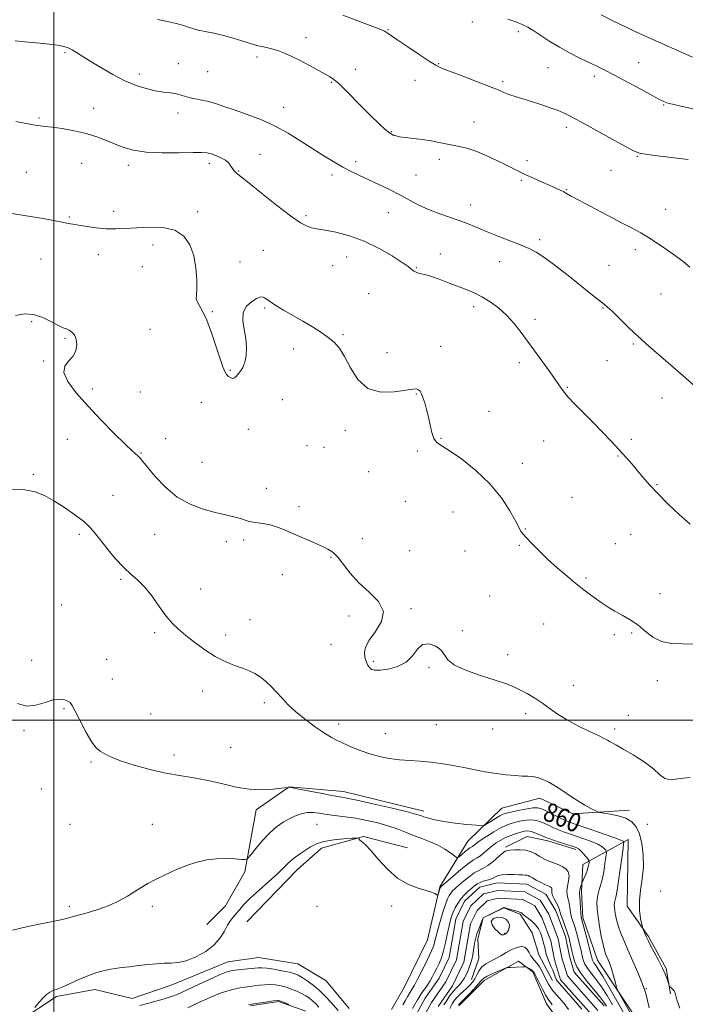
# Model space of a CAD drawing. Extents: x 2144800 to 2147700, y 287300 to 290200.
# Drawn here: x 2145485 to 2145768, y 288379 to 288798 of the extents above; entities that cross this region are included whole.
import ezdxf

# ---------------------------------------------------------------- set-up
doc = ezdxf.new("R2010")
doc.units = 0
doc.header["$MEASUREMENT"] = 0
for name, color, linetype, lineweight in [('BREAKLINE DTM HARD', 7, 'Continuous', 0), ('CONTOUR INDEX', 41, 'Continuous', 13), ('CONTOUR INDEX LABEL', 244, 'Continuous', 0), ('CONTOUR INTERMEDIATE', 44, 'Continuous', 0), ('CONTOUR INTERMEDIATE DEPRESSION', 44, 'Continuous', 0), ('GRID LINE', 7, 'Continuous', 0), ('SPOT ELEVATION DTM', 2, 'Continuous', 13), ('STREAM - RIVER CENTERLINE', 11, 'Continuous', 0), ('STREAM - RIVER DOUBLE LINE', 5, 'Continuous', 0)]:
    doc.layers.add(name, color=color, linetype=linetype, lineweight=lineweight)
doc.styles.add('Style-WORKING', font='WORKING.shx')

msp = doc.modelspace()

# ---------------------------------------------------------------- linework, layer by layer
at = {"layer": 'BREAKLINE DTM HARD', "extrusion": (0.08649734136131887, -0.07992971729947072, 0.9930405078494283), "elevation": 163384.1896491788, "flags": 128}
msp.add_lwpolyline([(1668011.953873099, -1370325.458987819), (1667989.281006397, -1370339.893499086), (1667973.13149074, -1370343.70570881), (1667961.952646244, -1370343.289854679)], dxfattribs=at)
at = {"layer": 'BREAKLINE DTM HARD', "extrusion": (-0.03389725184122375, 0.01111634620309149, 0.9993634990156013), "elevation": -68668.94510411947, "flags": 128}
msp.add_lwpolyline([(-942697.9551834806, 1947722.342278617), (-942696.6293407637, 1947702.978229424), (-942686.33172504, 1947687.582558913), (-942674.3832979084, 1947680.668307134), (-942646.7061065477, 1947667.119175539)], dxfattribs=at)
at = {"layer": 'BREAKLINE DTM HARD'}
for points in [[(2145657.26, 288461.33, 860.49), (2145623.11, 288469.74, 860.64), (2145599.95, 288471.74, 860.02), (2145585.96, 288461.93, 859.37)], [(2145744.6, 288461.83, 862.46), (2145720.52, 288460.16, 861.62), (2145706.51, 288466.82, 861.4), (2145690.43, 288462.67, 861.04), (2145675.96, 288448.53, 859.11), (2145664.04, 288429.17, 856.12), (2145658.79, 288406.69, 855.39), (2145648.81, 288386.43, 855.48), (2145643.5, 288376.96, 855.5)], [(2145721.87, 288444.98, 855.63), (2145709.99, 288448.8, 855.63), (2145701.13, 288450.64, 854.9300000000001), (2145691.97, 288445.97, 854.26)], [(2145752.59, 288365.52, 859.4300000000001), (2145731.08, 288398.05, 857.11), (2145724.78, 288416.11, 856.34), (2145724.26, 288427.17, 856.34), (2145724.83, 288438.65, 855.26), (2145744.02, 288449.27, 860.48), (2145743.69, 288420.88, 861.49), (2145752.65, 288407.99, 862.1800000000001), (2145760.29, 288394.47, 862.1800000000001), (2145762.12, 288383.61, 861.9200000000001)], [(2145677.45, 288389.8, 852.9300000000001), (2145680.59, 288398.64, 852.84), (2145680.25, 288407.1, 852.37), (2145682.52, 288415.96, 852.01), (2145691.24, 288420.19, 852.03), (2145698.15, 288417.51, 852.11), (2145703.26, 288409.65, 852.84), (2145706.18, 288400.3, 852.71), (2145711.91, 288389.4, 852.59)], [(2145625.51, 288377.38, 855.5600000000001), (2145615.68, 288389.2, 855.61), (2145603.63, 288396.49, 855.33), (2145586.97, 288399.07, 855.15), (2145573.95, 288397.27, 855), (2145549.78, 288387.36, 855.33), (2145533.24, 288381.7, 855.07), (2145517.47, 288385.56, 855.46), (2145501.18, 288382.5, 855.8000000000001), (2145485.67, 288372.28, 856.0600000000001)], [(2145719.65, 288365.25, 855.87), (2145709.41, 288379.46, 856.84), (2145703.5, 288392.96, 856.26), (2145697.48, 288397.58, 855.72), (2145682.87, 288389.3, 856.58), (2145672.12, 288378.59, 856.24)]]:
    msp.add_polyline3d(points, dxfattribs=at)
at = {"layer": 'CONTOUR INDEX', "flags": 128}
for points, elevation in [([(2145483.484, 288788.921), (2145489.059, 288788.417), (2145494.183, 288787.934), (2145497.99, 288787.519), (2145500.589, 288787.175), (2145502.333, 288786.895), (2145503.545, 288786.669), (2145504.417, 288786.477), (2145505.108, 288786.295), (2145505.783, 288786.083), (2145506.622, 288785.722), (2145507.812, 288785.078), (2145509.544, 288784.021), (2145515.457, 288780.29), (2145519.931, 288777.534), (2145525.019, 288774.581), (2145530.174, 288771.924), (2145534.94, 288769.945), (2145539.245, 288768.597), (2145543.11, 288767.724), (2145546.547, 288767.169), (2145549.531, 288766.769), (2145552.028, 288766.358), (2145554.063, 288765.819), (2145555.9, 288765.215), (2145557.863, 288764.657), (2145560.205, 288764.208), (2145562.905, 288763.748), (2145565.868, 288763.113), (2145569.063, 288762.17), (2145572.691, 288760.919), (2145577.012, 288759.394), (2145582.18, 288757.602), (2145587.913, 288755.453), (2145593.821, 288752.829), (2145599.566, 288749.689), (2145605.015, 288746.292), (2145610.087, 288742.971), (2145614.722, 288740.002), (2145618.944, 288737.428), (2145622.799, 288735.232), (2145626.375, 288733.365), (2145629.928, 288731.648), (2145638.051, 288727.866), (2145642.586, 288725.692), (2145647.027, 288723.446), (2145651.143, 288721.227), (2145655.106, 288719.118), (2145659.193, 288717.199), (2145663.58, 288715.52), (2145672.291, 288712.569), (2145676.12, 288711.099), (2145684.121, 288707.745), (2145689.072, 288705.76), (2145694.179, 288703.769), (2145698.658, 288702.036), (2145702.028, 288700.664), (2145705.017, 288699.111), (2145708.659, 288696.676), (2145713.636, 288692.929), (2145719.235, 288688.533), (2145728.277, 288681.339), (2145730.967, 288679.223), (2145734.045, 288676.829), (2145735.336, 288675.727), (2145737.236, 288673.944), (2145743.541, 288667.778), (2145746.794, 288664.627), (2145749.418, 288662.177), (2145751.797, 288660.064), (2145766.311, 288647.478), (2145783.942, 288632.044)], 870), ([(2145484.59, 288507.108), (2145488.423, 288505.995), (2145492.4, 288506.387), (2145496.259, 288507.609), (2145499.698, 288508.73), (2145502.472, 288509.044), (2145504.559, 288508.721), (2145505.995, 288508.15), (2145506.897, 288507.538), (2145507.723, 288506.35), (2145509.014, 288503.866), (2145511.128, 288499.708), (2145513.691, 288494.866), (2145516.149, 288490.674), (2145518.081, 288488.121), (2145519.621, 288486.818), (2145522.657, 288485.153), (2145525.025, 288484.019), (2145528.745, 288482.591), (2145534.182, 288480.883), (2145540.756, 288479.111), (2145547.647, 288477.549), (2145554.193, 288476.373), (2145560.343, 288475.387), (2145566.203, 288474.299), (2145571.872, 288472.935), (2145577.425, 288471.588), (2145582.932, 288470.665), (2145588.346, 288470.448), (2145593.159, 288470.711), (2145596.749, 288471.101), (2145599.442, 288471.436), (2145599.604, 288471.471), (2145599.841, 288471.487), (2145600.88, 288471.352), (2145603.467, 288470.892), (2145607.985, 288470.017), (2145613.364, 288468.956), (2145618.171, 288468.025), (2145621.492, 288467.418), (2145624.476, 288466.859), (2145628.793, 288465.958), (2145635.493, 288464.465), (2145643.149, 288462.705), (2145649.718, 288461.149), (2145653.703, 288460.14), (2145655.807, 288459.519), (2145657.284, 288459.003), (2145659.211, 288458.368), (2145661.969, 288457.642), (2145665.763, 288456.911), (2145670.581, 288456.255), (2145675.532, 288455.719), (2145679.511, 288455.34), (2145681.757, 288455.167), (2145682.914, 288455.311), (2145683.972, 288455.893), (2145685.667, 288456.958), (2145687.72, 288458.229), (2145689.591, 288459.351), (2145690.947, 288460.069), (2145692.251, 288460.531), (2145694.17, 288460.986), (2145697.116, 288461.607), (2145700.505, 288462.257), (2145703.498, 288462.724), (2145705.519, 288462.825), (2145707.027, 288462.494), (2145708.739, 288461.7), (2145713.933, 288459.06), (2145716.488, 288457.809), (2145718.502, 288456.919), (2145720.646, 288456.121), (2145728.615, 288453.388), (2145733.943, 288451.539), (2145738.409, 288449.955), (2145740.955, 288448.994), (2145741.965, 288448.546), (2145742.184, 288448.385), (2145742.215, 288448.178), (2145742.101, 288447.153), (2145741.743, 288444.433), (2145741.09, 288439.556), (2145740.283, 288433.732), (2145739.507, 288428.586), (2145738.914, 288425.339), (2145738.279, 288422.572), (2145738.187, 288421.576), (2145738.227, 288420.404), (2145738.391, 288418.969), (2145738.681, 288417.195), (2145739.151, 288415.074), (2145739.866, 288412.612), (2145740.886, 288409.783), (2145742.246, 288406.434), (2145743.978, 288402.379), (2145746.043, 288397.597), (2145748.13, 288392.716), (2145749.86, 288388.532), (2145750.97, 288385.568), (2145751.659, 288383.278), (2145752.242, 288380.847), (2145752.971, 288377.688)], 860), ([(2145582.759, 288379.062), (2145583.954, 288379.288), (2145590.898, 288380.326), (2145593.403, 288380.683), (2145594.943, 288380.841), (2145596.055, 288380.694), (2145597.553, 288380.144), (2145599.881, 288379.161)], 850)]:
    msp.add_lwpolyline(points, dxfattribs=dict(at, elevation=elevation))
at = {"layer": 'CONTOUR INTERMEDIATE', "flags": 128}
for points, elevation in [([(2145544, 288798.015), (2145547.565, 288797.295), (2145551.336, 288796.444), (2145554.656, 288795.585), (2145557.091, 288794.814), (2145559.095, 288794.125), (2145561.348, 288793.484), (2145564.367, 288792.848), (2145568.031, 288792.132), (2145572.059, 288791.243), (2145576.152, 288790.137), (2145579.946, 288788.976), (2145583.059, 288787.97), (2145585.255, 288787.275), (2145586.88, 288786.815), (2145588.426, 288786.458), (2145590.295, 288786.076), (2145592.538, 288785.556), (2145595.114, 288784.79), (2145597.989, 288783.692), (2145601.158, 288782.263), (2145604.621, 288780.528), (2145608.307, 288778.555), (2145617.137, 288773.698), (2145619.007, 288772.497), (2145621.09, 288770.753), (2145623.835, 288768.056), (2145630.823, 288760.861), (2145634.588, 288757.128), (2145638.064, 288753.808), (2145640.833, 288751.279), (2145642.618, 288749.789), (2145643.706, 288749.075), (2145644.526, 288748.747), (2145645.492, 288748.478), (2145646.962, 288748.182), (2145649.276, 288747.838), (2145656.524, 288746.944), (2145660.373, 288746.385), (2145663.689, 288745.76), (2145666.592, 288745.121), (2145669.352, 288744.528), (2145672.229, 288743.987), (2145675.458, 288743.26), (2145679.264, 288742.055), (2145683.725, 288740.202), (2145688.321, 288738.033), (2145692.382, 288736.007), (2145695.459, 288734.455), (2145697.983, 288733.203), (2145700.604, 288731.951), (2145703.784, 288730.485), (2145707.23, 288728.928), (2145710.463, 288727.488), (2145715.138, 288725.417), (2145716.676, 288724.687), (2145717.824, 288724.071), (2145719.627, 288723.008), (2145720.717, 288722.431), (2145722.562, 288721.485), (2145725.782, 288719.808), (2145741.821, 288711.307), (2145746.006, 288709.113), (2145749.391, 288707.284), (2145752.699, 288705.341), (2145756.458, 288702.935), (2145760.435, 288700.23), (2145764.209, 288697.521), (2145767.463, 288695.036), (2145770.318, 288692.738)], 872), ([(2145622.758, 288799.78), (2145629.907, 288797.148), (2145635.601, 288795.001), (2145638.956, 288793.697), (2145640.54, 288793.016), (2145641.279, 288792.596), (2145642.044, 288792.071), (2145643.48, 288791.067), (2145646.171, 288789.209), (2145650.402, 288786.325), (2145655.249, 288783.061), (2145659.488, 288780.266), (2145662.331, 288778.526), (2145664.752, 288777.366), (2145668.161, 288776.046), (2145673.477, 288774.043), (2145679.652, 288771.695), (2145685.147, 288769.559), (2145688.839, 288768.05), (2145691.274, 288767.017), (2145693.416, 288766.17), (2145696.05, 288765.265), (2145699.258, 288764.241), (2145702.943, 288763.083), (2145706.947, 288761.798), (2145710.874, 288760.486), (2145714.265, 288759.269), (2145716.932, 288758.16), (2145719.759, 288756.738), (2145723.901, 288754.474), (2145742.685, 288744.081), (2145746.307, 288742.143), (2145748.927, 288741.166), (2145752.324, 288740.572), (2145757.706, 288739.903), (2145769.518, 288738.538)], 874), ([(2145692.865, 288798.168), (2145696.359, 288796.962), (2145699.087, 288795.884), (2145701.424, 288794.728), (2145703.95, 288793.212), (2145710.841, 288788.719), (2145714.924, 288786.209), (2145719.15, 288783.856), (2145723.282, 288781.74), (2145727.075, 288779.9), (2145730.444, 288778.297), (2145733.941, 288776.59), (2145738.28, 288774.363), (2145743.845, 288771.388), (2145749.709, 288768.193), (2145754.619, 288765.498), (2145757.684, 288763.83), (2145759.479, 288762.957), (2145760.942, 288762.452), (2145762.917, 288761.945), (2145765.877, 288761.275), (2145775.99, 288759.069)], 876), ([(2145732.561, 288799.961), (2145737.856, 288797.293), (2145742.91, 288794.836), (2145747.384, 288792.74), (2145751.658, 288790.806), (2145771.457, 288782.047)], 878), ([(2145483.847, 288754.651), (2145490.476, 288753.332), (2145492.047, 288753.041), (2145493.177, 288752.882), (2145496.324, 288752.576), (2145499.269, 288752.223), (2145503.534, 288751.616), (2145508.586, 288750.731), (2145513.693, 288749.564), (2145518.274, 288748.132), (2145522.346, 288746.558), (2145526.073, 288744.988), (2145529.707, 288743.564), (2145533.841, 288742.413), (2145539.153, 288741.655), (2145545.957, 288741.356), (2145553.116, 288741.363), (2145559.128, 288741.465), (2145562.919, 288741.477), (2145565.13, 288741.309), (2145566.83, 288740.896), (2145568.842, 288740.195), (2145571.011, 288739.248), (2145572.936, 288738.124), (2145574.317, 288736.898), (2145575.248, 288735.69), (2145575.924, 288734.63), (2145576.51, 288733.812), (2145577.055, 288733.199), (2145577.577, 288732.715), (2145578.233, 288732.181), (2145579.735, 288730.985), (2145582.933, 288728.412), (2145588.284, 288724.086), (2145594.673, 288719.001), (2145600.593, 288714.493), (2145604.87, 288711.589), (2145607.667, 288710.07), (2145609.483, 288709.408), (2145610.864, 288709.118), (2145612.559, 288708.884), (2145615.366, 288708.437), (2145619.843, 288707.527), (2145625.581, 288705.999), (2145631.927, 288703.72), (2145638.23, 288700.694), (2145643.832, 288697.469), (2145648.075, 288694.727), (2145650.532, 288692.975), (2145651.713, 288692.006), (2145652.36, 288691.433), (2145653.082, 288690.943), (2145653.959, 288690.506), (2145654.939, 288690.166), (2145656.051, 288689.916), (2145657.641, 288689.548), (2145660.137, 288688.807), (2145663.776, 288687.53), (2145668.033, 288685.94), (2145672.19, 288684.355), (2145675.72, 288682.991), (2145678.84, 288681.656), (2145681.955, 288680.059), (2145685.36, 288677.962), (2145688.909, 288675.36), (2145692.348, 288672.303), (2145695.513, 288668.819), (2145698.61, 288664.844), (2145709.339, 288650.128), (2145712.448, 288645.776), (2145714.638, 288642.597), (2145716.413, 288640.104), (2145718.493, 288637.576), (2145721.418, 288634.446), (2145725.031, 288630.773), (2145728.995, 288626.769), (2145732.999, 288622.65), (2145736.821, 288618.638), (2145740.26, 288614.955), (2145743.183, 288611.752), (2145745.718, 288608.888), (2145748.06, 288606.145), (2145750.429, 288603.308), (2145753.161, 288600.146), (2145756.618, 288596.432), (2145760.995, 288592.073), (2145765.805, 288587.539), (2145770.395, 288583.438)], 868), ([(2145482.127, 288715.52), (2145490.887, 288714.118), (2145495.409, 288713.363), (2145499.085, 288712.692), (2145504.191, 288711.672), (2145506.076, 288711.318), (2145508.039, 288710.981), (2145510.566, 288710.56), (2145513.987, 288710.002), (2145518.015, 288709.436), (2145522.208, 288709.037), (2145526.267, 288708.936), (2145530.459, 288709.084), (2145535.194, 288709.387), (2145540.683, 288709.681), (2145546.339, 288709.519), (2145551.378, 288708.383), (2145555.182, 288705.89), (2145557.803, 288702.197), (2145559.461, 288697.598), (2145560.372, 288692.465), (2145560.731, 288687.489), (2145560.727, 288683.444), (2145560.565, 288680.858), (2145560.508, 288679.287), (2145560.833, 288678.044), (2145563.178, 288674.032), (2145564.985, 288670.216), (2145567.004, 288664.819), (2145568.984, 288658.863), (2145570.655, 288653.673), (2145571.829, 288650.247), (2145572.667, 288648.269), (2145573.413, 288647.095), (2145574.256, 288646.209), (2145575.159, 288645.601), (2145576.029, 288645.388), (2145576.803, 288645.652), (2145577.555, 288646.32), (2145578.388, 288647.283), (2145579.362, 288648.483), (2145580.351, 288650.064), (2145581.182, 288652.22), (2145581.705, 288655.077), (2145581.844, 288658.504), (2145581.545, 288662.3), (2145580.865, 288666.246), (2145580.315, 288670.052), (2145580.515, 288673.407), (2145581.872, 288676.058), (2145583.921, 288677.992), (2145585.982, 288679.255), (2145587.527, 288679.898), (2145588.646, 288680.009), (2145589.579, 288679.682), (2145590.592, 288678.987), (2145592.039, 288677.901), (2145594.299, 288676.379), (2145597.607, 288674.41), (2145605.856, 288669.706), (2145609.887, 288667.295), (2145613.523, 288664.976), (2145616.63, 288662.809), (2145619.152, 288660.741), (2145621.337, 288658.261), (2145623.509, 288654.746), (2145626.002, 288649.916), (2145629.186, 288644.874), (2145633.441, 288641.068), (2145638.886, 288639.531), (2145644.609, 288639.639), (2145652.513, 288640.814), (2145654.162, 288640.879), (2145655.029, 288640.581), (2145655.662, 288639.932), (2145656.246, 288638.843), (2145656.874, 288637.2), (2145657.611, 288634.931), (2145658.411, 288632.128), (2145659.197, 288628.923), (2145659.923, 288625.51), (2145660.661, 288622.314), (2145661.509, 288619.819), (2145662.654, 288618.265), (2145664.627, 288616.916), (2145668.045, 288614.79), (2145673.237, 288611.151), (2145679.372, 288606.242), (2145685.333, 288600.55), (2145690.193, 288594.609), (2145693.804, 288589.129), (2145696.21, 288584.865), (2145697.518, 288582.337), (2145698.361, 288580.533), (2145698.723, 288579.986), (2145699.475, 288579.1), (2145700.886, 288577.564), (2145703.155, 288575.16), (2145706.196, 288572.056), (2145709.851, 288568.517), (2145713.927, 288564.81), (2145718.083, 288561.219), (2145721.939, 288558.029), (2145725.215, 288555.445), (2145728.02, 288553.342), (2145730.56, 288551.511), (2145733.034, 288549.774), (2145735.605, 288548.076), (2145738.426, 288546.388), (2145741.587, 288544.663), (2145744.925, 288542.763), (2145748.214, 288540.531), (2145751.328, 288537.929), (2145754.544, 288535.408), (2145758.239, 288533.54), (2145762.642, 288532.705), (2145767.382, 288532.512), (2145771.939, 288532.376)], 866), ([(2145483.642, 288672.108), (2145487.464, 288672.836), (2145491.375, 288672.552), (2145495.31, 288671.268), (2145498.953, 288669.504), (2145501.929, 288667.905), (2145503.988, 288666.943), (2145505.394, 288666.405), (2145506.534, 288665.908), (2145507.698, 288665.113), (2145508.763, 288663.873), (2145509.505, 288662.084), (2145509.721, 288659.732), (2145509.289, 288657.138), (2145508.109, 288654.711), (2145506.272, 288652.69), (2145504.644, 288650.634), (2145504.282, 288647.931), (2145505.987, 288644.112), (2145509.525, 288639.278), (2145514.407, 288633.672), (2145520.072, 288627.639), (2145525.675, 288621.919), (2145530.302, 288617.356), (2145533.286, 288614.542), (2145535.882, 288612.251), (2145536.636, 288611.462), (2145537.75, 288610.111), (2145539.754, 288607.633), (2145543.03, 288603.725), (2145547.38, 288599.146), (2145552.461, 288594.918), (2145557.923, 288591.834), (2145563.392, 288589.766), (2145568.489, 288588.359), (2145572.892, 288587.3), (2145576.509, 288586.461), (2145579.309, 288585.758), (2145581.342, 288585.129), (2145583.001, 288584.593), (2145584.761, 288584.19), (2145589.616, 288583.604), (2145592.467, 288583.034), (2145595.422, 288582.048), (2145598.587, 288580.702), (2145602.123, 288579.107), (2145606.084, 288577.381), (2145610.092, 288575.673), (2145613.661, 288574.135), (2145616.45, 288572.82), (2145618.698, 288571.361), (2145620.789, 288569.291), (2145623.091, 288566.282), (2145625.908, 288562.578), (2145629.527, 288558.565), (2145633.939, 288554.545), (2145637.94, 288550.496), (2145640.028, 288546.316), (2145639.224, 288541.977), (2145636.648, 288537.769), (2145633.94, 288534.058), (2145632.4, 288531.111), (2145631.946, 288528.792), (2145632.156, 288526.863), (2145632.664, 288525.14), (2145633.338, 288523.648), (2145634.106, 288522.466), (2145634.983, 288521.66), (2145636.339, 288521.257), (2145638.632, 288521.269), (2145642.097, 288521.741), (2145646.085, 288522.836), (2145649.723, 288524.743), (2145652.394, 288527.467), (2145654.505, 288530.255), (2145656.719, 288532.169), (2145659.478, 288532.512), (2145662.329, 288531.57), (2145664.602, 288529.867), (2145665.957, 288527.856), (2145667.396, 288525.68), (2145670.253, 288523.404), (2145675.379, 288521.112), (2145681.686, 288518.955), (2145687.6, 288517.102), (2145691.946, 288515.646), (2145695.134, 288514.378), (2145697.975, 288513.013), (2145701.101, 288511.33), (2145704.451, 288509.354), (2145707.787, 288507.175), (2145710.981, 288504.87), (2145714.331, 288502.474), (2145718.244, 288500.011), (2145722.91, 288497.542), (2145727.641, 288495.28), (2145731.535, 288493.478), (2145733.947, 288492.301), (2145735.278, 288491.574), (2145736.189, 288491.036), (2145739.093, 288489.434), (2145741.99, 288487.775), (2145746.177, 288485.278), (2145750.828, 288482.303), (2145754.865, 288479.345), (2145757.574, 288476.866), (2145759.684, 288475.203), (2145762.289, 288474.658), (2145766.121, 288475.22), (2145770.476, 288475.612)], 864), ([(2145482.365, 288598.159), (2145487.594, 288598.032), (2145492.028, 288597.18), (2145495.993, 288595.617), (2145500.041, 288593.361), (2145504.516, 288590.505), (2145508.943, 288587.433), (2145512.639, 288584.603), (2145515.178, 288582.287), (2145517.143, 288580.009), (2145519.374, 288577.104), (2145522.473, 288573.166), (2145526.108, 288568.812), (2145529.71, 288564.917), (2145532.856, 288562.061), (2145535.707, 288559.645), (2145538.569, 288556.778), (2145541.655, 288552.855), (2145544.811, 288548.425), (2145547.786, 288544.325), (2145550.444, 288541.158), (2145553.089, 288538.58), (2145556.139, 288536.012), (2145559.887, 288533.043), (2145564.13, 288529.941), (2145568.543, 288527.141), (2145572.825, 288524.974), (2145576.772, 288523.356), (2145580.206, 288522.099), (2145583.022, 288521.009), (2145585.417, 288519.869), (2145587.662, 288518.454), (2145589.971, 288516.602), (2145592.331, 288514.385), (2145594.674, 288511.934), (2145597, 288509.346), (2145599.598, 288506.581), (2145602.829, 288503.563), (2145606.871, 288500.3), (2145611.179, 288497.138), (2145615.028, 288494.508), (2145617.929, 288492.695), (2145620.333, 288491.405), (2145622.929, 288490.2), (2145626.236, 288488.751), (2145630.112, 288487.185), (2145634.247, 288485.738), (2145638.395, 288484.601), (2145642.566, 288483.776), (2145646.83, 288483.221), (2145651.235, 288482.874), (2145655.707, 288482.597), (2145660.15, 288482.233), (2145664.507, 288481.662), (2145668.895, 288480.903), (2145673.478, 288480.011), (2145678.341, 288479.051), (2145683.279, 288478.127), (2145688.013, 288477.35), (2145692.295, 288476.805), (2145696.008, 288476.468), (2145699.067, 288476.286), (2145701.462, 288476.186), (2145703.481, 288476.022), (2145705.486, 288475.626), (2145707.773, 288474.856), (2145710.372, 288473.666), (2145713.247, 288472.039), (2145716.343, 288470.004), (2145719.538, 288467.79), (2145722.693, 288465.678), (2145725.648, 288463.905), (2145728.17, 288462.541), (2145730.005, 288461.614), (2145731.077, 288461.11), (2145732.006, 288460.842), (2145736.358, 288460.127), (2145739.787, 288459.397), (2145743.089, 288458.335), (2145745.64, 288456.854), (2145747.489, 288454.722), (2145748.853, 288451.674), (2145749.889, 288447.564), (2145750.515, 288442.722), (2145750.592, 288437.601), (2145750.081, 288432.584), (2145749.346, 288427.797), (2145748.852, 288423.3), (2145748.931, 288419.194), (2145749.388, 288415.744), (2145749.893, 288413.256), (2145750.198, 288411.894), (2145750.375, 288411.24), (2145750.575, 288410.733), (2145751.737, 288407.992), (2145752.11, 288407.148), (2145752.649, 288406.062), (2145753.622, 288404.26), (2145755.179, 288401.442), (2145757.017, 288398.035), (2145758.72, 288394.643), (2145759.96, 288391.777), (2145760.757, 288389.574), (2145761.478, 288387.266), (2145761.708, 288386.84), (2145762.108, 288386.435), (2145762.794, 288385.771), (2145763.561, 288384.902), (2145764.123, 288383.971), (2145764.76, 288381.09), (2145766.016, 288377.504)], 862), ([(2145482.413, 288410.72), (2145488.895, 288412.308), (2145495.875, 288413.752), (2145501.743, 288414.912), (2145505.395, 288415.712), (2145507.767, 288416.349), (2145510.304, 288417.088), (2145514.084, 288418.141), (2145518.718, 288419.528), (2145523.45, 288421.219), (2145527.663, 288423.157), (2145531.293, 288425.187), (2145534.415, 288427.129), (2145537.167, 288428.862), (2145539.941, 288430.52), (2145543.195, 288432.295), (2145547.239, 288434.305), (2145551.791, 288436.366), (2145556.425, 288438.219), (2145560.808, 288439.648), (2145564.998, 288440.616), (2145569.149, 288441.131), (2145573.303, 288441.232), (2145577.049, 288441.078), (2145579.866, 288440.859), (2145581.459, 288440.804), (2145582.449, 288441.3), (2145583.684, 288442.77), (2145585.802, 288445.446), (2145588.593, 288448.784), (2145591.637, 288452.047), (2145594.588, 288454.651), (2145597.391, 288456.626), (2145600.066, 288458.154), (2145602.636, 288459.375), (2145605.14, 288460.256), (2145607.622, 288460.72), (2145610.15, 288460.733), (2145612.887, 288460.429), (2145616.022, 288459.98), (2145623.832, 288458.999), (2145628.313, 288458.329), (2145632.993, 288457.441), (2145637.634, 288456.356), (2145641.976, 288455.116), (2145645.841, 288453.77), (2145649.382, 288452.377), (2145652.832, 288451.003), (2145656.359, 288449.684), (2145659.86, 288448.337), (2145663.166, 288446.853), (2145666.11, 288445.19), (2145668.521, 288443.58), (2145670.231, 288442.323), (2145671.18, 288441.661), (2145671.74, 288441.6), (2145672.39, 288442.089), (2145673.473, 288443.03), (2145674.785, 288444.146), (2145675.983, 288445.113), (2145676.813, 288445.7), (2145677.374, 288446.033), (2145677.848, 288446.331), (2145679.461, 288447.589), (2145681.219, 288448.836), (2145683.887, 288450.586), (2145687.009, 288452.519), (2145689.977, 288454.226), (2145692.346, 288455.4), (2145694.33, 288456.155), (2145696.303, 288456.706), (2145698.541, 288457.212), (2145700.909, 288457.589), (2145703.174, 288457.693), (2145705.162, 288457.422), (2145706.951, 288456.845), (2145708.68, 288456.07), (2145710.471, 288455.197), (2145712.374, 288454.288), (2145714.42, 288453.394), (2145716.653, 288452.545), (2145719.159, 288451.68), (2145722.032, 288450.719), (2145725.272, 288449.61), (2145728.482, 288448.422), (2145731.169, 288447.253), (2145732.965, 288446.196), (2145734.001, 288445.322), (2145734.535, 288444.7), (2145734.783, 288444.283), (2145734.801, 288443.581), (2145734.607, 288441.993), (2145734.217, 288439.147), (2145733.666, 288435.595), (2145732.987, 288432.118), (2145732.235, 288429.306), (2145731.531, 288426.998), (2145731.015, 288424.842), (2145730.801, 288422.509), (2145730.895, 288419.766), (2145731.278, 288416.404), (2145731.907, 288412.367), (2145732.659, 288408.225), (2145733.385, 288404.7), (2145733.981, 288402.305), (2145734.504, 288400.712), (2145735.052, 288399.383), (2145735.699, 288397.863), (2145736.421, 288396.031), (2145737.169, 288393.848), (2145737.889, 288391.36), (2145738.516, 288388.94), (2145738.977, 288387.047), (2145739.288, 288385.899), (2145739.811, 288384.748), (2145740.994, 288382.609), (2145749.733, 288367.054)], 858), ([(2145491.836, 288377.828), (2145493.655, 288379.997), (2145495.452, 288382.001), (2145496.921, 288383.411), (2145498.089, 288384.286), (2145499.069, 288384.807), (2145500.027, 288385.174), (2145501.357, 288385.655), (2145503.505, 288386.538), (2145510.606, 288389.745), (2145514.463, 288391.384), (2145517.844, 288392.606), (2145520.975, 288393.469), (2145524.25, 288394.123), (2145527.959, 288394.694), (2145531.966, 288395.215), (2145536.027, 288395.694), (2145539.928, 288396.129), (2145543.57, 288396.47), (2145546.881, 288396.656), (2145549.871, 288396.704), (2145552.869, 288396.931), (2145556.282, 288397.731), (2145560.335, 288399.387), (2145564.522, 288401.742), (2145568.155, 288404.53), (2145570.727, 288407.482), (2145572.468, 288410.338), (2145573.789, 288412.833), (2145575.036, 288414.795), (2145576.292, 288416.4), (2145577.573, 288417.913), (2145578.962, 288419.592), (2145580.799, 288421.668), (2145583.491, 288424.365), (2145587.234, 288427.769), (2145591.375, 288431.418), (2145595.052, 288434.714), (2145597.638, 288437.209), (2145599.449, 288439.055), (2145601.039, 288440.556), (2145602.848, 288441.969), (2145604.862, 288443.362), (2145606.954, 288444.755), (2145609.086, 288446.144), (2145611.569, 288447.422), (2145614.8, 288448.462), (2145618.949, 288449.168), (2145623.256, 288449.592), (2145626.732, 288449.822), (2145628.658, 288449.926), (2145629.399, 288449.907), (2145629.59, 288449.746), (2145629.767, 288449.441), (2145630.071, 288449.035), (2145630.544, 288448.588), (2145631.274, 288448.05), (2145632.536, 288446.945), (2145634.652, 288444.69), (2145637.825, 288440.98), (2145641.803, 288436.633), (2145646.217, 288432.747), (2145650.689, 288430.153), (2145654.813, 288428.628), (2145658.176, 288427.68), (2145660.476, 288426.909), (2145661.873, 288426.273), (2145663.023, 288425.598), (2145663.207, 288425.654), (2145663.347, 288426.037), (2145664.183, 288428.75), (2145664.256, 288428.945), (2145664.301, 288429.02), (2145664.428, 288429.143), (2145666.671, 288431.106), (2145669.538, 288433.597), (2145673.001, 288436.538), (2145676.172, 288439.087), (2145678.395, 288440.638), (2145679.926, 288441.538), (2145681.25, 288442.369), (2145682.754, 288443.578), (2145684.442, 288445.058), (2145686.219, 288446.568), (2145688.021, 288447.911), (2145689.907, 288449.078), (2145691.964, 288450.11), (2145694.22, 288451.031), (2145696.467, 288451.816), (2145698.437, 288452.426), (2145699.965, 288452.817), (2145701.314, 288452.92), (2145702.85, 288452.661), (2145704.806, 288452.02), (2145706.876, 288451.195), (2145709.782, 288449.928), (2145710.814, 288449.516), (2145712.353, 288448.98), (2145714.805, 288448.171), (2145720.224, 288446.413), (2145721.928, 288445.833), (2145723.02, 288445.305), (2145723.929, 288444.55), (2145724.975, 288443.398), (2145726.037, 288442.099), (2145726.885, 288441.014), (2145727.35, 288440.388), (2145727.502, 288440.009), (2145727.47, 288439.553), (2145727.353, 288438.758), (2145727.121, 288437.617), (2145726.712, 288436.183), (2145726.103, 288434.551), (2145725.433, 288432.973), (2145724.562, 288431.045), (2145724.396, 288430.637), (2145723.989, 288429.391), (2145723.704, 288428.459), (2145723.486, 288427.629), (2145723.408, 288427.033), (2145723.447, 288426.312), (2145723.557, 288424.981), (2145723.694, 288422.755), (2145723.838, 288420.156), (2145723.975, 288417.9), (2145724.117, 288416.439), (2145724.39, 288415.136), (2145726.927, 288405.75), (2145727.847, 288402.281), (2145728.406, 288400.11), (2145728.816, 288398.412), (2145728.949, 288397.94), (2145729.164, 288397.434), (2145729.531, 288396.833), (2145730.165, 288395.963), (2145731.344, 288394.223), (2145733.391, 288390.902), (2145736.436, 288385.66), (2145739.855, 288379.643), (2145745.803, 288369.08)], 856), ([(2145648.338, 288378.964), (2145649.339, 288380.763), (2145650.398, 288382.633), (2145651.399, 288384.334), (2145652.285, 288385.759), (2145653.228, 288387.322), (2145654.456, 288389.572), (2145656.099, 288392.826), (2145657.888, 288396.491), (2145660.517, 288401.977), (2145661.169, 288403.473), (2145661.592, 288404.728), (2145661.961, 288406.201), (2145662.423, 288408.18), (2145663.12, 288410.917), (2145664.131, 288414.494), (2145665.293, 288418.333), (2145666.384, 288421.688), (2145667.241, 288424.005), (2145667.946, 288425.483), (2145668.645, 288426.512), (2145669.48, 288427.448), (2145670.594, 288428.507), (2145672.13, 288429.87), (2145674.156, 288431.626), (2145676.442, 288433.49), (2145678.681, 288435.084), (2145680.657, 288436.169), (2145682.507, 288437.062), (2145684.457, 288438.217), (2145686.636, 288439.927), (2145690.562, 288443.415), (2145691.746, 288444.289), (2145692.711, 288444.632), (2145693.969, 288444.762), (2145695.885, 288444.91), (2145698.234, 288444.964), (2145700.643, 288444.722), (2145702.804, 288444.059), (2145704.661, 288443.141), (2145706.224, 288442.205), (2145707.544, 288441.434), (2145708.84, 288440.781), (2145710.371, 288440.144), (2145712.298, 288439.434), (2145714.384, 288438.635), (2145716.288, 288437.745), (2145717.726, 288436.737), (2145718.619, 288435.49), (2145718.94, 288433.856), (2145718.729, 288431.773), (2145718.289, 288429.512), (2145717.989, 288427.429), (2145718.097, 288425.773), (2145718.482, 288424.371), (2145718.911, 288422.945), (2145719.213, 288421.285), (2145719.451, 288419.455), (2145719.749, 288417.589), (2145720.205, 288415.769), (2145720.802, 288413.867), (2145721.496, 288411.706), (2145722.239, 288409.19), (2145722.959, 288406.553), (2145723.58, 288404.112), (2145724.051, 288402.106), (2145724.414, 288400.471), (2145724.737, 288399.065), (2145725.11, 288397.741), (2145725.711, 288396.325), (2145726.741, 288394.639), (2145728.336, 288392.523), (2145730.381, 288389.892), (2145732.694, 288386.68), (2145735.093, 288382.923), (2145737.376, 288379.054)], 854), ([(2145652.465, 288377.447), (2145654.477, 288381.07), (2145655.214, 288382.311), (2145656.081, 288383.631), (2145658.583, 288387.232), (2145659.86, 288389.179), (2145660.923, 288390.995), (2145661.837, 288392.753), (2145662.729, 288394.586), (2145663.689, 288396.63), (2145664.679, 288399.023), (2145665.625, 288401.906), (2145666.469, 288405.314), (2145667.21, 288408.865), (2145667.861, 288412.074), (2145668.446, 288414.586), (2145669.041, 288416.586), (2145669.732, 288418.389), (2145670.597, 288420.246), (2145671.674, 288422.144), (2145672.989, 288424.005), (2145674.531, 288425.753), (2145676.133, 288427.319), (2145677.589, 288428.633), (2145678.774, 288429.654), (2145679.883, 288430.442), (2145681.189, 288431.082), (2145682.87, 288431.653), (2145684.701, 288432.207), (2145686.361, 288432.786), (2145687.654, 288433.407), (2145688.891, 288433.969), (2145690.511, 288434.343), (2145692.786, 288434.445), (2145695.338, 288434.371), (2145697.62, 288434.261), (2145699.219, 288434.219), (2145700.247, 288434.203), (2145700.949, 288434.135), (2145701.562, 288433.938), (2145702.311, 288433.557), (2145703.413, 288432.94), (2145704.99, 288432.077), (2145706.776, 288431.13), (2145708.409, 288430.303), (2145709.609, 288429.747), (2145710.418, 288429.398), (2145710.963, 288429.141), (2145711.348, 288428.871), (2145711.587, 288428.538), (2145711.673, 288428.101), (2145711.636, 288427.512), (2145711.653, 288426.686), (2145711.938, 288425.527), (2145712.622, 288424.008), (2145714.266, 288420.91), (2145714.731, 288419.814), (2145715.524, 288417.279), (2145716.293, 288415.099), (2145718.047, 288410.328), (2145718.615, 288408.672), (2145718.991, 288407.356), (2145719.314, 288405.942), (2145720.147, 288401.952), (2145720.657, 288399.718), (2145721.27, 288397.542), (2145722.258, 288395.216), (2145723.95, 288392.446), (2145726.507, 288389.083), (2145729.417, 288385.561), (2145731.998, 288382.459), (2145733.75, 288380.185), (2145734.897, 288378.464)], 852), ([(2145724.327, 288377.131), (2145721.781, 288380.119), (2145718.848, 288383.476), (2145714.708, 288388.16), (2145713.885, 288389.18), (2145713.443, 288389.954), (2145713.051, 288390.926), (2145712.594, 288392.169), (2145712.009, 288393.667), (2145711.268, 288395.381), (2145710.477, 288397.18), (2145709.779, 288398.913), (2145709.276, 288400.47), (2145708.914, 288401.905), (2145708.601, 288403.313), (2145708.259, 288404.776), (2145707.855, 288406.312), (2145707.371, 288407.924), (2145706.772, 288409.604), (2145705.956, 288411.296), (2145704.804, 288412.934), (2145703.279, 288414.445), (2145701.662, 288415.743), (2145700.318, 288416.736), (2145699.513, 288417.369), (2145699.121, 288417.728), (2145698.922, 288417.933), (2145698.693, 288418.097), (2145698.219, 288418.3), (2145697.285, 288418.613), (2145695.79, 288419.073), (2145694.079, 288419.582), (2145692.614, 288420.004), (2145691.738, 288420.239), (2145691.341, 288420.325), (2145691.198, 288420.333), (2145691.066, 288420.298), (2145690.644, 288420.102), (2145682.496, 288415.993), (2145681.323, 288413.199), (2145680.541, 288411.235), (2145679.817, 288409.229), (2145679.301, 288407.461), (2145678.947, 288405.829), (2145678.666, 288404.135), (2145678.377, 288402.24), (2145678.04, 288400.237), (2145677.629, 288398.281), (2145677.124, 288396.488), (2145676.534, 288394.831), (2145675.878, 288393.244), (2145675.164, 288391.683), (2145674.363, 288390.184), (2145673.436, 288388.802), (2145672.355, 288387.55), (2145671.129, 288386.269), (2145669.776, 288384.759), (2145668.339, 288382.895), (2145666.95, 288380.87), (2145665.764, 288378.953)], 852), ([(2145718.739, 288376.977), (2145716.835, 288379.521), (2145714.935, 288381.812), (2145712.245, 288384.858), (2145711.515, 288385.745), (2145710.907, 288386.64), (2145710.222, 288387.83), (2145709.42, 288389.341), (2145707.473, 288393.132), (2145706.393, 288395.093), (2145705.326, 288396.739), (2145704.331, 288397.894), (2145703.435, 288398.806), (2145702.657, 288399.826), (2145701.978, 288401.178), (2145701.22, 288402.559), (2145700.169, 288403.539), (2145698.664, 288403.785), (2145696.771, 288403.37), (2145694.609, 288402.463), (2145692.295, 288401.238), (2145689.931, 288399.884), (2145687.617, 288398.59), (2145685.451, 288397.479), (2145683.527, 288396.402), (2145681.937, 288395.14), (2145680.727, 288393.551), (2145679.763, 288391.79), (2145678.863, 288390.089), (2145677.874, 288388.62), (2145676.753, 288387.326), (2145675.486, 288386.092), (2145672.656, 288383.53), (2145671.345, 288382.237), (2145670.24, 288380.931), (2145669.247, 288379.422), (2145668.224, 288377.474)], 854), ([(2145536.499, 288378.72), (2145539.808, 288379.588), (2145543.338, 288380.566), (2145546.433, 288381.449), (2145548.594, 288382.081), (2145549.966, 288382.5), (2145550.852, 288382.797), (2145551.517, 288383.047), (2145552.082, 288383.286), (2145561.422, 288387.613), (2145566.204, 288389.8), (2145570.428, 288391.682), (2145573.242, 288392.831), (2145575.17, 288393.405), (2145577.082, 288393.711), (2145579.606, 288393.997), (2145586.765, 288394.725), (2145588.412, 288394.759), (2145590.529, 288394.562), (2145593.547, 288394.09), (2145596.952, 288393.456), (2145599.994, 288392.813), (2145602.144, 288392.249), (2145603.77, 288391.602), (2145605.463, 288390.647), (2145607.667, 288389.21), (2145610.249, 288387.326), (2145612.932, 288385.081), (2145615.464, 288382.6), (2145617.695, 288380.156), (2145620.838, 288376.53)], 854), ([(2145711.842, 288379.022), (2145711.074, 288380.099), (2145710.217, 288381.118), (2145709.781, 288381.808), (2145709.003, 288383.234), (2145707.734, 288385.657), (2145704.213, 288392.458), (2145703.73, 288393.214), (2145703.247, 288393.647), (2145702.551, 288394.094), (2145701.769, 288394.544), (2145701.117, 288394.903), (2145700.706, 288395.099), (2145700.232, 288395.159), (2145699.288, 288395.134), (2145694.036, 288394.934), (2145693.049, 288394.873), (2145692.268, 288394.682), (2145691.022, 288394.195), (2145688.877, 288393.318), (2145686.335, 288392.238), (2145684.133, 288391.21), (2145682.771, 288390.376), (2145681.794, 288389.428), (2145680.51, 288387.945), (2145678.453, 288385.688), (2145676.062, 288383.147), (2145672.037, 288378.981)], 856), ([(2145556.915, 288377.783), (2145562.43, 288380.364), (2145565.085, 288381.587), (2145568.033, 288382.873), (2145571.048, 288384.052), (2145573.937, 288384.989), (2145576.618, 288385.687), (2145579.039, 288386.186), (2145581.183, 288386.53), (2145583.182, 288386.787), (2145585.203, 288387.032), (2145587.374, 288387.31), (2145589.655, 288387.543), (2145591.966, 288387.623), (2145594.245, 288387.466), (2145596.504, 288387.075), (2145598.773, 288386.478), (2145601.061, 288385.706), (2145603.276, 288384.811), (2145605.307, 288383.848), (2145607.07, 288382.859), (2145608.605, 288381.817), (2145609.981, 288380.681), (2145611.271, 288379.413), (2145612.555, 288378)], 852)]:
    msp.add_lwpolyline(points, dxfattribs=dict(at, elevation=elevation))
at = {"layer": 'CONTOUR INTERMEDIATE DEPRESSION', "elevation": 852, "flags": 128}
msp.add_lwpolyline([(2145688.772, 288409.965), (2145687.42, 288411.344), (2145686.212, 288412.989), (2145685.847, 288414.535), (2145686.793, 288415.661), (2145688.591, 288416.238), (2145690.549, 288416.181), (2145692.09, 288415.469), (2145693.101, 288414.318), (2145693.581, 288413.006), (2145693.567, 288411.775), (2145693.232, 288410.737), (2145692.782, 288409.968), (2145692.386, 288409.511), (2145692.045, 288409.269), (2145691.383, 288408.938), (2145691.031, 288408.779), (2145690.673, 288408.694), (2145690.286, 288408.761), (2145689.714, 288409.13), (2145688.772, 288409.965)], dxfattribs=at)
at = {"layer": 'GRID LINE', "flags": 128}
for points in [[(2145500, 287500), (2145500, 290000)], [(2147500, 288500), (2145000, 288500)]]:
    msp.add_lwpolyline(points, dxfattribs=at)
at = {"layer": 'SPOT ELEVATION DTM'}
for p in [(2145641.97, 288793.75, 874.1), (2145677.87, 288796.89, 875.4), (2145607.19, 288790.29, 872.6), (2145697.33, 288792.78, 875.6), (2145504.69, 288783.93, 869.8000000000001), (2145586.33, 288782.01, 871.6), (2145552.96, 288779.28, 870.9), (2145628.08, 288776.77, 872.4), (2145663.49, 288779.16, 874.1), (2145710.05, 288777.46, 875.1), (2145748.51, 288779.67, 876.8000000000001), (2145536.26, 288774.8, 870.5), (2145565.4, 288775.87, 871.1), (2145729.67, 288773.82, 875.6), (2145617.85, 288771.33, 871.9), (2145653.48, 288772.18, 873.3000000000001), (2145690.78, 288771.63, 874.3000000000001), (2145516.96, 288760.2, 868.7), (2145597.66, 288760.72, 870.7), (2145759.11, 288761.67, 875.9), (2145493.7, 288756.13, 868.2), (2145552.71, 288758.18, 869.4), (2145678.5, 288754.45, 872.7), (2145717.83, 288752.21, 873.6), (2145643.41, 288750.28, 872.1), (2145587.61, 288740.71, 868.7), (2145747.93, 288739.77, 873.9), (2145511.81, 288736.88, 867.1), (2145531.7, 288735.94, 867.6), (2145566.07, 288736.91, 867.6), (2145628.29, 288737.52, 870.4), (2145663.83, 288738.6, 871.6), (2145701.11, 288738.04, 872.4), (2145488.35, 288732.98, 866.8000000000001), (2145578.5, 288733.54, 868.1), (2145618.27, 288731.86, 869.6), (2145653.92, 288731.95, 870.9), (2145736.78, 288733.83, 873.2), (2145698.67, 288729.58, 871.8000000000001), (2145717.92, 288725.71, 872.1), (2145677.11, 288719.14, 870.5), (2145506.52, 288714.05, 866.1), (2145525.43, 288716.43, 866.3000000000001), (2145561.07, 288716.26, 866.2), (2145607.21, 288714.58, 868.4), (2145642.11, 288715.8, 869.2), (2145759.99, 288717.21, 872.9), (2145542.1, 288702.16, 865.7), (2145706.45, 288704.4, 870.3000000000001), (2145518.88, 288697.98, 865.6), (2145588.95, 288699.79, 866.4), (2145664.31, 288698.27, 868.9), (2145747.15, 288700.13, 871.5), (2145494.5, 288696.17, 865.4), (2145537.54, 288692.93, 865.7), (2145579.05, 288694.88, 866.3000000000001), (2145618.46, 288693.34, 866.9), (2145624.4, 288696.98, 867.1), (2145689.43, 288694.96, 869.4), (2145735.95, 288693.42, 870.9), (2145654.07, 288692.53, 868.1), (2145633.85, 288681.4, 867.1), (2145757.99, 288681.33, 871.1), (2145567.28, 288673.8, 866.1), (2145589.63, 288675.3, 865.9), (2145678.47, 288675.87, 867.5), (2145733.38, 288675.32, 869.9), (2145490.55, 288669.54, 863.7), (2145704.44, 288670.54, 868.4), (2145540.82, 288666.24, 865.1), (2145622.87, 288664.02, 866.1), (2145504.78, 288662.48, 863.8000000000001), (2145746.25, 288659.96, 869.8000000000001), (2145601.88, 288657.9, 865.7), (2145641.58, 288656.27, 866.7), (2145664.38, 288659.08, 866.8000000000001), (2145495.63, 288652.79, 863.9), (2145697.85, 288652.04, 867.6), (2145735.1, 288652.89, 869.1), (2145574.94, 288648.79, 866.1), (2145516.29, 288640.9, 864.3000000000001), (2145536.69, 288639.67, 865.6), (2145654.1, 288638.82, 865.9), (2145718.22, 288641.57, 868.1), (2145562.64, 288635.24, 865.4), (2145597.12, 288636.28, 865.4), (2145758.47, 288637.02, 869.3000000000001), (2145684.91, 288631.39, 867.1), (2145582.62, 288623.76, 865.5), (2145623.9, 288623.31, 865.5), (2145505.75, 288619.45, 863.3000000000001), (2145547.51, 288619.75, 864.8000000000001), (2145664.56, 288619.83, 866.1), (2145708.14, 288618.7, 867.3000000000001), (2145745.37, 288619.54, 868.3000000000001), (2145537.05, 288613.63, 864.1), (2145607.62, 288616.75, 865.2), (2145614.78, 288616.09, 865.2), (2145654.46, 288614.46, 865.8000000000001), (2145562.94, 288609.71, 865.1), (2145699.03, 288609.26, 866.8000000000001), (2145739.72, 288612.32, 867.9), (2145633.77, 288605.75, 865.2), (2145491.24, 288604.6, 862.2), (2145590.35, 288598.57, 864.8000000000001), (2145756.4, 288600.25, 868.1), (2145525.12, 288595.61, 862.8000000000001), (2145649.35, 288593.04, 864.9), (2145720.23, 288594.77, 866.9), (2145604.12, 288590.87, 864.4), (2145669.64, 288588.59, 864.8000000000001), (2145700.31, 288581.35, 866.1), (2145510.87, 288579.03, 861.7), (2145542.83, 288579.07, 863.1), (2145573.26, 288576.01, 863.4), (2145580.67, 288576.61, 863.6), (2145631.12, 288577.2, 864.4), (2145745.08, 288579.11, 867.3000000000001), (2145651.28, 288572.06, 864.9), (2145674.76, 288572, 864.9), (2145697.86, 288574.33, 865.8000000000001), (2145738.63, 288575.08, 867.1), (2145617.78, 288569.34, 863.9), (2145528.39, 288559.98, 861.8000000000001), (2145597.13, 288561.98, 863.4), (2145726.12, 288560.44, 866.3000000000001), (2145562.35, 288555.83, 862.5), (2145685.17, 288552.92, 864.8000000000001), (2145757.65, 288553.89, 866.6), (2145503.31, 288549.06, 860.7), (2145651.71, 288547.43, 864.1), (2145583.42, 288542.76, 862.6), (2145625.47, 288544.39, 863.7), (2145673.53, 288538.08, 864.1), (2145708.19, 288540.93, 864.6), (2145542.86, 288537.27, 861.8000000000001), (2145572.98, 288536.26, 862.3000000000001), (2145738.19, 288536.37, 865.5), (2145745.62, 288537.06, 865.8000000000001), (2145617.75, 288532.31, 863.3000000000001), (2145490.63, 288525.47, 860.57), (2145522.41, 288525.9, 861.2), (2145692.89, 288527.87, 864.4), (2145635.81, 288525.01, 864.2), (2145659.43, 288522.35, 863.9), (2145524.91, 288517.62, 861.1), (2145720.8, 288514.81, 864.5), (2145756.49, 288516.91, 865.6), (2145563.17, 288512.4, 861.6), (2145504.34, 288504.94, 859.8000000000001), (2145589.51, 288507.42, 861.7), (2145541.17, 288502.73, 860.8000000000001), (2145700.58, 288502.87, 863.7), (2145744.15, 288502.05, 864.8000000000001), (2145621.06, 288498.45, 862.5), (2145662.59, 288498.09, 863.1), (2145686.45, 288496.31, 863.3000000000001), (2145738.4, 288496.35, 864.4), (2145487.28, 288495.6, 859.8000000000001), (2145640.92, 288494.3, 862.8000000000001), (2145575.12, 288488.43, 861.6), (2145551.02, 288485.17, 860.5), (2145515.73, 288482.26, 859.8000000000001), (2145494.68, 288470.8, 859.7), (2145506.79, 288455.81, 859.4300000000001), (2145541.79, 288455.81, 858.74), (2145611.79, 288455.81, 856.89), (2145752.22, 288455.81, 862.86), (2145757.93, 288427.46, 863.26), (2145506.57, 288420.81, 858.35), (2145541.79, 288420.81, 857.66), (2145611.79, 288420.81, 855.1700000000001), (2145643.54, 288421.06, 855.52), (2145691.63, 288409.43, 851.9200000000001), (2145751.79, 288385.81, 860.12)]:
    msp.add_point(p, dxfattribs=at)
at = {"layer": 'STREAM - RIVER CENTERLINE'}
msp.add_polyline3d([(2145731.22, 288376.6, 851.27), (2145718.25, 288391.29, 851.27), (2145715.93, 288398.93, 851.27), (2145714.36, 288407.09, 851.27), (2145710.35, 288417.57, 851.27), (2145706.71, 288423.56, 851.27), (2145700.16, 288427.06, 851.27), (2145688.65, 288427.65, 851.21), (2145682.62, 288426.15, 851.15), (2145677.18, 288421.09, 851.07), (2145673.98, 288414.39, 850.94), (2145671.12, 288398.16, 850.78), (2145666.57, 288388.75, 850.8000000000001), (2145660.54, 288380.04, 850.82), (2145654.25, 288368.61, 850.82)], dxfattribs=at)
at = {"layer": 'STREAM - RIVER DOUBLE LINE'}
for points in [[(2145733.86, 288378.52, 851.27), (2145721.16, 288392.91, 851.27), (2145719.09, 288399.71, 851.27), (2145717.49, 288407.99, 851.27), (2145713.28, 288419, 851.27), (2145709.02, 288426, 851.27), (2145701.06, 288430.27, 851.27), (2145688.34, 288430.92, 851.21), (2145681.02, 288429.1, 851.15), (2145674.52, 288423.05, 851.07), (2145670.85, 288415.39, 850.94), (2145667.99, 288399.17, 850.94), (2145663.76, 288390.39, 850.94), (2145657.78, 288381.76, 850.82), (2145651.5, 288370.35, 850.82)], [(2145728.57, 288374.69, 851.27), (2145715.35, 288389.67, 851.27), (2145712.77, 288398.15, 851.27), (2145711.22, 288406.2, 851.27), (2145707.42, 288416.13, 851.27), (2145704.39, 288421.11, 851.27), (2145699.27, 288423.85, 851.27), (2145688.97, 288424.38, 851.21), (2145684.22, 288423.2, 851.15), (2145679.85, 288419.13, 851.07), (2145677.1, 288413.39, 850.94), (2145674.24, 288397.15, 850.94), (2145669.39, 288387.11, 850.94), (2145663.31, 288378.33, 850.82)], [(2145607.03, 288376.28, 850), (2145595.52, 288380.43, 849.84), (2145583.51, 288378.62, 849.84)]]:
    msp.add_polyline3d(points, dxfattribs=at)

# ---------------------------------------------------------------- texts
at = {"layer": 'CONTOUR INDEX LABEL', "style": 'Style-WORKING', "width": 0.8749999999999999}
msp.add_text('860', height=8.000000000000002, rotation=337.6999990283348, dxfattribs=at).set_placement((2145707.241, 288457.989, 860))

doc.saveas('drawing.dxf')
